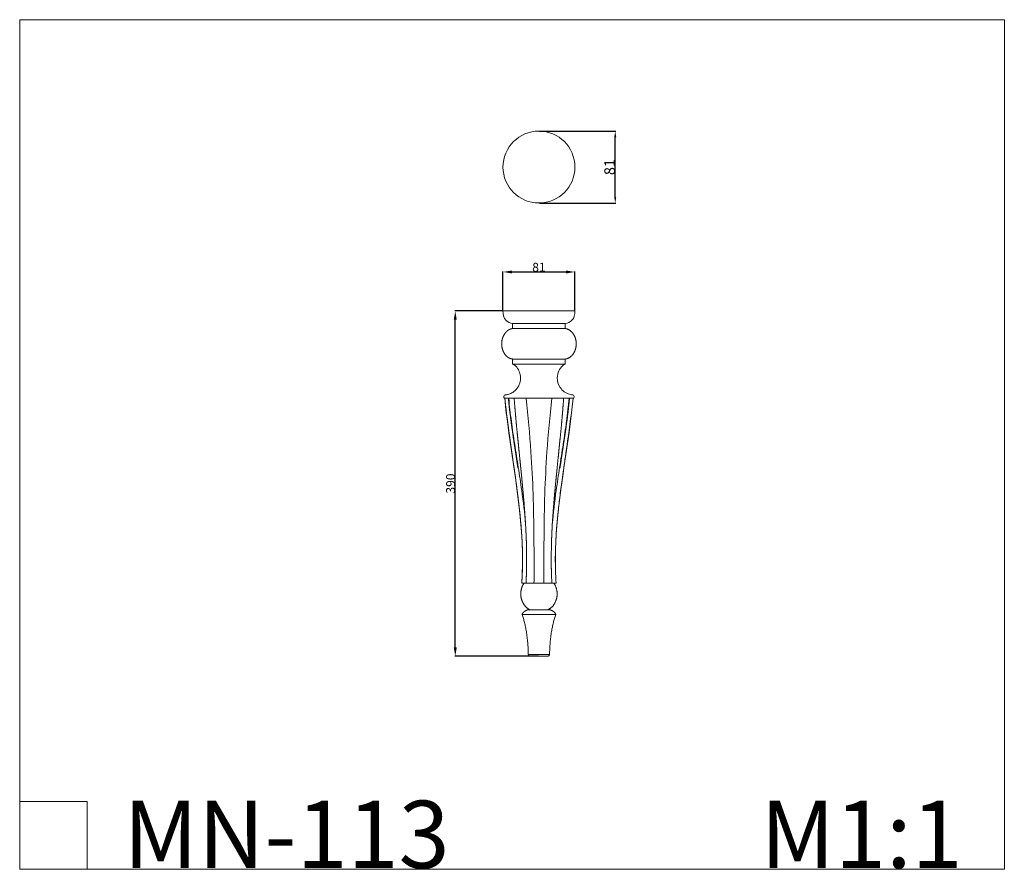
# Model space of a CAD drawing. Units: millimetres. Extents: x 15736 to 16848, y -6307 to -5347.
import ezdxf

# ---------------------------------------------------------------- set-up
doc = ezdxf.new("R2010")
doc.units = ezdxf.units.MM
doc.header["$MEASUREMENT"] = 0
doc.layers.get('0').update_dxf_attribs({"lineweight": 5})
doc.styles.add('Arial', font='arial.ttf')
doc.dimstyles.new('Default', dxfattribs={"dimtxt": 10, "dimasz": 10, "dimexe": 0.5, "dimexo": 0.5, "dimgap": 0.25, "dimtad": 1, "dimtoh": 1, "dimdec": 0, "dimzin": 1, "dimdsep": 46, "dimtxsty": 'Arial', "dimcen": 0.5, "dimazin": 0, "dimtfac": 1, "dimtdec": 4, "dimtix": 1, "dimtmove": 1, "dimatfit": 3, "dimfxl": 1, "dimtolj": 1, "dimtzin": 1, "dimarcsym": 0})
doc.dimstyles.new('Dimension Style 01', dxfattribs={"dimtxt": 12, "dimasz": 7, "dimexe": 0.5, "dimexo": 0.5, "dimgap": 0.25, "dimtad": 1, "dimtoh": 1, "dimdec": 0, "dimzin": 1, "dimdsep": 46, "dimtxsty": 'Arial', "dimcen": 0.5, "dimazin": 0, "dimtfac": 1, "dimtdec": 4, "dimtix": 1, "dimtmove": 1, "dimatfit": 3, "dimfxl": 1, "dimtolj": 1, "dimtzin": 1, "dimarcsym": 0})

# ---------------------------------------------------------------- blocks, each defined once
blk = doc.blocks.new('*D1')
at = {"color": 0, "lineweight": -2, "transparency": 16777216}
for p, q in [((16281, -5675.9), (16227.1, -5675.9)), ((16227.6, -6055.9), (16227.6, -5685.9)), ((16321.6, -6065.9), (16227.1, -6065.9))]:
    blk.add_line(p, q, dxfattribs=at)
at = {"color": 0, "transparency": 16777216}
for points in [[(16225.9, -5685.9), (16229.3, -5685.9), (16227.6, -5675.9)], [(16225.9, -6055.9), (16229.3, -6055.9), (16227.6, -6065.9)]]:
    blk.add_solid(points, dxfattribs=at)
at = {"layer": 'Defpoints', "color": 0, "transparency": 16777216}
for p in [(16227.6, -5675.9), (16281.5, -5675.9), (16322.1, -6065.9)]:
    blk.add_point(p, dxfattribs=at)
at = {"color": 0, "transparency": 16777216, "insert": (16222.3, -5870.9), "char_height": 10, "attachment_point": 5, "rotation": 90, "style": 'Arial'}
blk.add_mtext('\\A1;390', dxfattribs=at)
blk = doc.blocks.new('*D2')
at = {"color": 0, "lineweight": -2, "transparency": 16777216}
for p, q in [((16281.5, -5675.4), (16281.5, -5631.3)), ((16291.5, -5631.8), (16352.7, -5631.8)), ((16362.7, -5675.4), (16362.7, -5631.3))]:
    blk.add_line(p, q, dxfattribs=at)
at = {"color": 0, "transparency": 16777216}
for points in [[(16291.5, -5630.2), (16291.5, -5633.5), (16281.5, -5631.8)], [(16352.7, -5630.2), (16352.7, -5633.5), (16362.7, -5631.8)]]:
    blk.add_solid(points, dxfattribs=at)
at = {"layer": 'Defpoints', "color": 0, "transparency": 16777216}
for p in [(16362.7, -5631.8), (16281.5, -5675.9), (16362.7, -5675.9)]:
    blk.add_point(p, dxfattribs=at)
at = {"color": 0, "transparency": 16777216, "insert": (16322.1, -5626.5), "char_height": 10, "attachment_point": 5, "style": 'Arial'}
blk.add_mtext('\\A1;81', dxfattribs=at)
blk = doc.blocks.new('*D3')
at = {"color": 0, "lineweight": -2, "transparency": 16777216}
for p, q in [((16322.6, -5472.7), (16408.8, -5472.7)), ((16408.3, -5547), (16408.3, -5479.7)), ((16322.6, -5554), (16408.8, -5554))]:
    blk.add_line(p, q, dxfattribs=at)
at = {"color": 0, "transparency": 16777216}
for points in [[(16407.1, -5479.7), (16409.4, -5479.7), (16408.3, -5472.7)], [(16407.1, -5547), (16409.4, -5547), (16408.3, -5554)]]:
    blk.add_solid(points, dxfattribs=at)
at = {"layer": 'Defpoints', "color": 0, "transparency": 16777216}
for p in [(16322.1, -5472.7), (16408.3, -5472.7), (16322.1, -5554)]:
    blk.add_point(p, dxfattribs=at)
at = {"color": 0, "transparency": 16777216, "insert": (16401.9, -5513.3), "char_height": 12, "attachment_point": 5, "rotation": 90, "style": 'Arial'}
blk.add_mtext('\\A1;81', dxfattribs=at)
blk = doc.blocks.new('MN-113')
blk.add_lwpolyline([(16292.3, -5730.2), (16292.3, -5736), (16351.9, -5736), (16351.9, -5730.2)], close=True)
for points, knots in [([(16281.5, -5675.9), (16281.5, -5675.9), (16308.6, -5675.9), (16335.6, -5675.9), (16362.7, -5675.9)], [0, 0, 0, 0, 0.000642, 81.259166, 81.259166, 81.259166, 81.259166]), ([(16281.5, -5675.9), (16281.4, -5679.6), (16282.3, -5683.8), (16284.9, -5686.5), (16286.8, -5688.4), (16289.6, -5689.5), (16292.3, -5690)], [0, 0, 0, 0, 11.678055, 11.678055, 11.678055, 20.193197, 20.193197, 20.193197, 20.193197]), ([(16362.7, -5675.9), (16362.8, -5679.6), (16361.2, -5687), (16354.6, -5689.5), (16351.9, -5690)], [-131.800552, -131.800552, -131.800552, -131.800552, -116.545134, -105.185176, -105.185176, -105.185176, -105.185176]), ([(16284.5, -5770.6), (16285.8, -5770.5), (16288.6, -5770), (16293.2, -5767.7), (16297.8, -5763.5), (16300.8, -5757.4), (16301.9, -5751), (16300.3, -5744.8), (16297.9, -5740.1), (16295, -5737.1), (16293.1, -5736.3), (16292.3, -5736)], [0, 0, 0, 0, 3.730571, 8.488582, 15.372673, 22.007263, 28.655291, 34.326086, 40.773243, 44.195089, 46.810291, 46.810291, 46.810291, 46.810291]), ([(16359.9, -5770.6), (16359.5, -5770.6), (16358.4, -5770.5), (16353, -5769.4), (16345.3, -5763.5), (16341.7, -5752.4), (16344.2, -5743.8), (16347.5, -5738.1), (16350.7, -5736.4), (16351.9, -5736)], [0, 0, 0, 0, 1.066244, 3.290414, 16.513685, 27.745982, 36.005835, 42.877129, 46.635838, 46.635838, 46.635838, 46.635838]), ([(16283.1, -5774.6), (16282.8, -5774.4), (16282.3, -5773.6), (16282.2, -5772.1), (16283.3, -5770.9), (16284.2, -5770.7), (16284.5, -5770.6)], [0, 0, 0, 0, 1.079254, 2.68657, 4.303269, 5.375723, 5.375723, 5.375723, 5.375723]), ([(16361.1, -5774.6), (16361.3, -5774.4), (16361.8, -5773.8), (16362.1, -5772.5), (16361.3, -5771.1), (16360.3, -5770.7), (16359.9, -5770.6)], [0, 0, 0, 0, 0.895834, 2.183506, 3.842892, 5.187213, 5.187213, 5.187213, 5.187213]), ([(16283.1, -5774.6), (16283.1, -5774.6), (16309.1, -5774.6), (16335.1, -5774.6), (16361.1, -5774.6)], [0, 0, 0, 0, 0.000597, 78.018635, 78.018635, 78.018635, 78.018635]), ([(16316.3, -5930.8), (16316.3, -5898.9), (16314.5, -5846.7), (16309.9, -5794.8), (16307.6, -5774.6)], [0, 0, 0, 0, 95.736017, 156.48766, 156.48766, 156.48766, 156.48766]), ([(16327.9, -5930.8), (16327.9, -5898.9), (16329.7, -5846.7), (16334.3, -5794.8), (16336.6, -5774.6)], [0, 0, 0, 0, 95.736017, 156.48766, 156.48766, 156.48766, 156.48766]), ([(16360.6, -5774.6), (16359.7, -5783.3), (16358.6, -5792), (16356.4, -5809.4), (16355.2, -5818), (16353.5, -5829.9), (16353.1, -5833.2), (16352.6, -5836.4)], [0, 0, 0, 0, 26.233777, 26.233777, 52.467553, 52.467553, 62.305219, 62.305219, 62.305219, 62.305219]), ([(16351.8, -5841.8), (16351, -5847.2), (16349.7, -5856.4), (16347.5, -5872.1), (16345.3, -5888.6), (16343.3, -5906.4), (16341.9, -5923), (16340.9, -5938.7), (16340.4, -5958.8), (16340.8, -5973.7), (16341.5, -5983.3)], [0, 0, 0, 0, 16.1763, 27.981003, 47.655045, 66.019336, 81.759, 97.499992, 113.240806, 142.098956, 142.098956, 142.098956, 142.098956]), ([(16336.7, -5983.3), (16336.4, -5983.3), (16336.1, -5983.3), (16335.8, -5983.3), (16334.4, -5983.3), (16333, -5983.3), (16331.5, -5983.3)], [0, 0, 0, 0, 0.862192, 0.862192, 0.862192, 5.203828, 5.203828, 5.203828, 5.203828])]:
    blk.add_open_spline(points, degree=3, knots=knots)
for points, degree in [([(16292.3, -5690), (16322.1, -5690), (16351.9, -5690)], 2), ([(16292.3, -5690), (16292.3, -5692.9), (16292.3, -5695.8)], 2), ([(16351.9, -5690), (16351.9, -5692.9), (16351.9, -5695.8)], 2), ([(16283.4, -5774.6), (16290.8, -5845.5), (16306.1, -5909), (16303.2, -5973.7)], 3), ([(16288, -5774.6), (16288.8, -5783.3), (16289.8, -5792), (16291, -5800.7)], 3), ([(16291, -5800.7), (16289.8, -5792), (16288.8, -5783.3), (16288, -5774.6)], 3), ([(16360.8, -5774.6), (16353.5, -5844.3), (16338.6, -5906.9), (16340.9, -5970.5)], 3), ([(16356.2, -5774.6), (16355.4, -5783.3), (16354.4, -5792), (16353.2, -5800.7)], 3), ([(16353.2, -5800.7), (16354.4, -5792), (16355.4, -5783.3), (16356.2, -5774.6)], 3), ([(16294.8, -5826.7), (16293.4, -5818), (16292.1, -5809.4), (16291, -5800.7)], 3), ([(16349.4, -5826.7), (16350.8, -5818), (16352, -5809.4), (16353.2, -5800.7)], 3), ([(16298.8, -5852.7), (16297.5, -5844), (16296.1, -5835.3), (16294.8, -5826.7)], 3), ([(16345.4, -5852.7), (16346.7, -5844), (16348.1, -5835.3), (16349.4, -5826.7)], 3), ([(16352.6, -5836.4), (16352.5, -5837), (16352.4, -5837.5), (16352.4, -5838)], 3), ([(16352.4, -5838), (16352.2, -5839.3), (16352, -5840.6), (16351.8, -5841.8)], 3), ([(16302.6, -5878.6), (16301.4, -5870), (16300.2, -5861.3), (16298.8, -5852.7)], 3), ([(16341.6, -5878.6), (16342.8, -5870), (16344, -5861.3), (16345.4, -5852.7)], 3), ([(16307, -5916.7), (16305.9, -5904), (16304.4, -5891.3), (16302.6, -5878.6)], 3), ([(16337.2, -5916.8), (16338.3, -5904), (16339.8, -5891.3), (16341.6, -5878.6)], 3), ([(16316.7, -5957.1), (16316.6, -5948.3), (16316.5, -5939.6), (16316.3, -5930.8)], 3), ([(16327.5, -5957.1), (16327.6, -5948.3), (16327.7, -5939.6), (16327.9, -5930.8)], 3), ([(16316.5, -5983.3), (16316.6, -5974.5), (16316.7, -5965.8), (16316.7, -5957.1)], 3), ([(16327.7, -5983.3), (16327.5, -5974.5), (16327.5, -5965.8), (16327.5, -5957.1)], 3), ([(16316.5, -5983.3), (16316.5, -5983), (16316.5, -5982.7), (16316.5, -5982.4)], 3), ([(16305.6, -5983.3), (16304.1, -5983.3), (16302.7, -5983.3)], 2), ([(16305.6, -5983.3), (16306.5, -5983.3), (16307.5, -5983.3)], 2), ([(16312.7, -5983.3), (16310.1, -5983.3), (16307.5, -5983.3)], 2), ([(16312.7, -5983.3), (16315.8, -5983.3), (16318.9, -5983.3)], 2), ([(16319, -5983.3), (16319, -5983.3), (16318.9, -5983.3)], 2), ([(16325.2, -5983.3), (16322.1, -5983.3), (16319, -5983.3)], 2), ([(16325.3, -5983.3), (16325.2, -5983.3), (16325.2, -5983.3)], 2), ([(16325.3, -5983.3), (16328.4, -5983.3), (16331.5, -5983.3)], 2), ([(16336.7, -5983.3), (16337.7, -5983.3), (16338.6, -5983.3)], 2), ([(16341.5, -5983.3), (16340.1, -5983.3), (16338.6, -5983.3)], 2), ([(16334.3, -6013.4), (16322.1, -6013.4), (16309.9, -6013.4)], 2), ([(16334.1, -6064), (16322.1, -6064), (16310.1, -6064)], 2), ([(16332.1, -6065.9), (16325.4, -6065.9), (16318.8, -6065.9), (16312.1, -6065.9)], 3)]:
    blk.add_open_spline(points, degree=degree)
for points, weights, degree, knots in [([(16292.3, -5695.8), (16289, -5696.2), (16285.9, -5698.1), (16283.6, -5701.4), (16281.2, -5704.7), (16280, -5708.8), (16280, -5713), (16280, -5717.3), (16281.2, -5721.4), (16283.6, -5724.7), (16285.9, -5728), (16289, -5729.8), (16292.3, -5730.2)], [1, 0.912593301529, 0.868889952293, 0.868889952293, 0.868889952293, 0.912593301529, 1, 0.912593301529, 0.868889952293, 0.868889952293, 0.868889952293, 0.912593301529, 1], 3, [0, 0, 0, 0, 10.979681, 10.979681, 10.979681, 23.555007, 23.555007, 23.555007, 36.130332, 36.130332, 36.130332, 47.110014, 47.110014, 47.110014, 47.110014]), ([(16292.3, -5695.8), (16292.3, -5695.8), (16322.1, -5695.8), (16351.9, -5695.8), (16351.9, -5695.8)], [1, 0.707106781187, 1, 0.707106781187, 1], 2, [-30.898515, -30.898515, -30.898515, -15.449257, -15.449257, 0, 0, 0]), ([(16351.9, -5695.8), (16355.2, -5696.2), (16358.3, -5698.1), (16360.6, -5701.4), (16363, -5704.7), (16364.2, -5708.8), (16364.2, -5713), (16364.2, -5717.3), (16363, -5721.4), (16360.6, -5724.7), (16358.3, -5728), (16355.2, -5729.8), (16351.9, -5730.2)], [1, 0.912593301529, 0.868889952293, 0.868889952293, 0.868889952293, 0.912593301529, 1, 0.912593301529, 0.868889952293, 0.868889952293, 0.868889952293, 0.912593301529, 1], 3, [0, 0, 0, 0, 10.979681, 10.979681, 10.979681, 23.555007, 23.555007, 23.555007, 36.130332, 36.130332, 36.130332, 47.110014, 47.110014, 47.110014, 47.110014]), ([(16302.7, -5983.3), (16303.3, -5974.5), (16303.6, -5965.8), (16303.6, -5957.1), (16303.6, -5948.3), (16303.3, -5939.6), (16302.8, -5930.8), (16301.7, -5913.4), (16299.8, -5896), (16297.5, -5878.6), (16296.4, -5870), (16295.2, -5861.3), (16293.9, -5852.7), (16292.7, -5844), (16291.4, -5835.3), (16290.2, -5826.7), (16289.8, -5823.8), (16289.4, -5820.9), (16289, -5818), (16288.2, -5812.3), (16287.4, -5806.5), (16286.7, -5800.7), (16285.5, -5792), (16284.5, -5783.3), (16283.6, -5774.6)], [1, 1, 1, 1, 1, 1, 1, 1, 1, 1, 1, 1, 1, 1, 1, 1, 0.999999146343, 0.999999146343, 1, 1, 1, 1, 1, 1, 1], 3, [0, 0, 0, 0, 26.240631, 26.240631, 26.240631, 52.47958, 52.47958, 52.47958, 104.959092, 104.959092, 104.959092, 131.19131, 131.19131, 131.19131, 157.423084, 157.423084, 157.423084, 166.167011, 166.167011, 166.167011, 183.65574, 183.65574, 183.65574, 209.889579, 209.889579, 209.889579, 209.889579]), ([(16298.4, -5853.7), (16298.4, -5853.4), (16298.3, -5853), (16298.3, -5852.7), (16298.2, -5852.2), (16298, -5851.2), (16297.7, -5849.1), (16297, -5844.5), (16296.4, -5840.4), (16296, -5837.4), (16295.4, -5833.8), (16294.9, -5830.3), (16294.3, -5826.7), (16293, -5818), (16291.7, -5809.4), (16290.6, -5800.7), (16289.4, -5792), (16288.4, -5783.3), (16287.6, -5774.6)], [1, 1, 1, 1, 1, 1, 1, 1, 1, 1, 0.99999987879, 0.99999987879, 1, 1, 1, 1, 1, 1, 1], 3, [0, 0, 0, 0, 1.096053, 1.096053, 1.096053, 2.594832, 4.048518, 7.466308, 16.526805, 16.526805, 16.526805, 27.357854, 27.357854, 27.357854, 53.673146, 53.673146, 53.673146, 79.930777, 79.930777, 79.930777, 79.930777]), ([(16307.5, -5983.3), (16308, -5974.5), (16308.2, -5965.8), (16308.2, -5957.1), (16308.2, -5948.3), (16308, -5939.6), (16307.7, -5930.8), (16307.5, -5927.6), (16307.4, -5924.4), (16307.2, -5921.2), (16306.5, -5908.6), (16305.6, -5896.1), (16304.5, -5883.6), (16304.3, -5881.9), (16304.2, -5880.3), (16304, -5878.6), (16303.9, -5877.7), (16303.8, -5876.7), (16303.7, -5875.7), (16303.5, -5873.1), (16303.3, -5870.6), (16303, -5868), (16302.8, -5865.5), (16302.5, -5862.9), (16302.3, -5860.3), (16302, -5857.7), (16301.8, -5855.2), (16301.5, -5852.7), (16301.5, -5852.5), (16301.5, -5852.3), (16301.4, -5852.2), (16300.6, -5843.6), (16299.7, -5835.1), (16298.9, -5826.7), (16298, -5818), (16297.1, -5809.4), (16296.3, -5800.7), (16295.5, -5792), (16294.8, -5783.3), (16294.1, -5774.6)], [1, 1, 1, 1, 1, 1, 1, 0.999986493722, 0.999986493722, 1, 1, 1, 1, 0.999999340536, 0.999999340536, 1, 0.999999801981, 0.999999801981, 1, 0.999999025009, 0.999999025009, 1, 0.999999442515, 0.999999442515, 1, 0.999999769342, 0.999999769342, 1, 1, 1, 1, 1, 1, 1, 1, 1, 1, 1, 1, 1], 3, [0.000005, 0.000005, 0.000005, 0.000005, 26.238915, 26.238915, 26.238915, 52.476228, 52.476228, 52.476228, 62.148358, 62.148358, 62.148358, 99.95492, 99.95492, 99.95492, 104.907443, 104.907443, 104.907443, 107.866425, 107.866425, 107.866425, 115.553581, 115.553581, 115.553581, 123.335894, 123.335894, 123.335894, 131.014241, 131.014241, 131.014241, 131.489724, 131.489724, 131.489724, 157.248443, 157.248443, 157.248443, 183.481086, 183.481086, 183.481086, 209.71105, 209.71105, 209.71105, 209.71105]), ([(16350, -5774.6), (16349.4, -5783.3), (16348.6, -5792), (16347.9, -5800.7), (16347.1, -5809.4), (16346.2, -5818), (16345.3, -5826.7), (16344.5, -5835.2), (16343.6, -5843.7), (16342.7, -5852.3), (16342.7, -5852.4), (16342.7, -5852.5), (16342.7, -5852.7), (16342.5, -5855.1), (16342.2, -5857.6), (16342, -5860), (16341.7, -5862.5), (16341.5, -5865), (16341.2, -5867.5), (16341, -5869.9), (16340.8, -5872.4), (16340.5, -5874.8), (16340.4, -5876.1), (16340.3, -5877.4), (16340.2, -5878.6), (16340.1, -5879.9), (16340, -5881.1), (16339.8, -5882.3), (16338.7, -5894.9), (16337.7, -5907.4), (16337, -5920), (16336.8, -5923.6), (16336.7, -5927.2), (16336.5, -5930.8), (16336.2, -5939.6), (16336, -5948.3), (16336, -5957.1), (16336, -5965.8), (16336.2, -5974.5), (16336.7, -5983.3)], [1, 1, 1, 1, 1, 1, 1, 1, 1, 1, 1, 1, 1, 0.999999789135, 0.999999789135, 1, 0.999999506055, 0.999999506055, 1, 0.999999145655, 0.999999145655, 1, 0.999999676211, 0.999999676211, 1, 0.999999641967, 0.999999641967, 1, 1, 1, 1, 0.999983405397, 0.999983405397, 1, 1, 1, 1, 1, 1, 1], 3, [0.000042, 0.000042, 0.000042, 0.000042, 26.229977, 26.229977, 26.229977, 52.462635, 52.462635, 52.462635, 78.306787, 78.306787, 78.306787, 78.696801, 78.696801, 78.696801, 86.118549, 86.118549, 86.118549, 93.592421, 93.592421, 93.592421, 100.9696, 100.9696, 100.9696, 104.803553, 104.803553, 104.803553, 108.521709, 108.521709, 108.521709, 146.436172, 146.436172, 146.436172, 157.237977, 157.237977, 157.237977, 183.475304, 183.475304, 183.475304, 209.714199, 209.714199, 209.714199, 209.714199]), ([(16356.6, -5774.6), (16355.8, -5783.3), (16354.8, -5792), (16353.6, -5800.7), (16352.5, -5809.4), (16351.2, -5818), (16349.9, -5826.7), (16349.3, -5830.3), (16348.8, -5833.8), (16348.2, -5837.4), (16348, -5839.1), (16347.6, -5841.4), (16347.2, -5844.4), (16346.7, -5847.8), (16346.2, -5850.6), (16345.9, -5852.7), (16345.8, -5853.4), (16345.8, -5853.7), (16345.8, -5853.7)], [1, 1, 1, 1, 1, 1, 1, 0.999999878984, 0.999999878984, 1, 1, 1, 1, 1, 1, 1, 1, 1, 1], 3, [0.000002, 0.000002, 0.000002, 0.000002, 26.25769, 26.25769, 26.25769, 52.572965, 52.572965, 52.572965, 63.391325, 63.391325, 63.391325, 68.494099, 70.521321, 72.464127, 78.834641, 78.834641, 78.834641, 80.399962, 80.399962, 80.399962, 80.399962]), ([(16311.6, -6013.4), (16308, -6011.5), (16305.5, -6008), (16303, -6004.5), (16302, -6000.1), (16301.1, -5995.7), (16302, -5991.3), (16302.8, -5986.8), (16305.3, -5983.3)], [1, 0.948200997174, 0.948200997174, 0.948200997174, 1, 0.980480776539, 1, 1, 1.05462871583], 2, [0, 0, 0, 8.335187, 8.335187, 17.161815, 17.161815, 26.091242, 26.091242, 34.934651, 34.934651, 34.934651]), ([(16332.6, -6013.4), (16340.2, -6009.5), (16342.2, -6000.1), (16344.1, -5990.8), (16338.9, -5983.3)], [1, 0.896401994348, 1, 0.896401994348, 1], 2, [0, 0, 0, 24.68153, 24.68153, 49.36306, 49.36306, 49.36306]), ([(16303.1, -6018.7), (16303.9, -6016.6), (16305.7, -6015.4), (16307.7, -6014.1), (16309.9, -6013.4)], [1, 0.947344770079, 0.969030038799, 0.962602363646, 0.969030038799], 2, [0, 0, 0, 4.448713, 4.448713, 9.096027, 9.096027, 9.096027]), ([(16341.1, -6018.7), (16340.3, -6016.6), (16336.5, -6014.2), (16334.3, -6013.4)], [1, 0.947344770079, 0.992688953986, 1], 2, [-12.321365, -12.321365, -12.321365, -6.428832, 0, 0, 0]), ([(16341.1, -6018.7), (16341.1, -6018.7), (16322.1, -6018.7), (16303.1, -6018.7), (16303.1, -6018.7)], [1, 0.707106781187, 1, 0.707106781187, 1], 2, [0, 0, 0, 23.174369, 23.174369, 46.348738, 46.348738, 46.348738]), ([(16310.1, -6064), (16310.1, -6064.8), (16310.7, -6065.4), (16311.3, -6065.9), (16312.1, -6065.9)], [1, 0.924874358655, 1, 0.92488542094, 1], 2, [0, 0, 0, 1.560323, 1.560323, 3.120699, 3.120699, 3.120699]), ([(16334.1, -6064), (16334.1, -6064.8), (16333.5, -6065.4), (16332.8, -6065.6), (16332.1, -6065.9)], [1, 0.924879788172, 1, 1, 1], 2, [0, 0, 0, 1.560308, 1.560308, 2.560308, 2.560308, 2.560308])]:
    blk.add_rational_spline(points, weights, degree=degree, knots=knots)
for points, weights in [([(16291.2, -5802.3), (16291.1, -5801.5), (16291, -5800.7)], [1, 0.999999571591, 1]), ([(16353, -5802.3), (16353.1, -5801.5), (16353.2, -5800.7)], [1, 0.999999571952, 1]), ([(16310.1, -6064), (16309.8, -6038.8), (16303.1, -6018.7)], [0.998597100333, 0.981733026268, 1]), ([(16334.1, -6064), (16334.4, -6038.8), (16341.1, -6018.7)], [1, 0.98242238815, 1]), ([(16333.5, -6065.4), (16332.9, -6065.9), (16332.1, -6065.9)], [1, 0.924879833051, 1])]:
    blk.add_rational_spline(points, weights, degree=2)

msp = doc.modelspace()

# ---------------------------------------------------------------- linework, layer by layer
for p, q in [((16847.7, -5346.8), (15735.7, -5346.8)), ((15735.7, -5346.8), (15735.7, -6306.5)), ((16847.7, -6306.5), (16847.7, -5346.8)), ((15735.7, -6230.3), (15811.8, -6230.3)), ((15811.8, -6230.3), (15811.8, -6306.5)), ((15735.7, -6306.5), (16847.7, -6306.5))]:
    msp.add_line(p, q)
msp.add_circle((16322.1, -5513.3), 40.6)

# ---------------------------------------------------------------- block references
msp.add_blockref('MN-113', (0, 0))

# ---------------------------------------------------------------- texts
at = {"char_height": 76.165, "attachment_point": 1, "line_spacing_factor": 0.963855}
for s, insert, width in [('\\fArial;MN-113', (15852.7, -6229.3), 440.472), ('\\fArial;M1:1', (16572.1, -6229.3), 284.93)]:
    msp.add_mtext(s, dxfattribs=dict(at, insert=insert, width=width))

# ---------------------------------------------------------------- dimensions: what is measured, and where the dimension line sits
for base, p1, p2, dimstyle, picture, middle in [((16408.3, -5472.7), (16322.1, -5554), (16322.1, -5472.7), 'Dimension Style 01', '*D3', (16401.9, -5513.3)), ((16227.6, -5675.9), (16322.1, -6065.9), (16281.5, -5675.9), 'Default', '*D1', (16222.3, -5870.9))]:
    dim = msp.add_linear_dim(base=base, p1=p1, p2=p2, angle=90, dimstyle=dimstyle)
    dim.commit()
    dim.dimension.update_dxf_attribs({"geometry": picture, "text_midpoint": middle})
dim = msp.add_linear_dim(base=(16362.7, -5631.8), p1=(16281.5, -5675.9), p2=(16362.7, -5675.9), dimstyle='Default')
dim.commit()
dim.dimension.update_dxf_attribs({"geometry": '*D2', "text_midpoint": (16322.1, -5626.5)})

doc.saveas('drawing.dxf')
